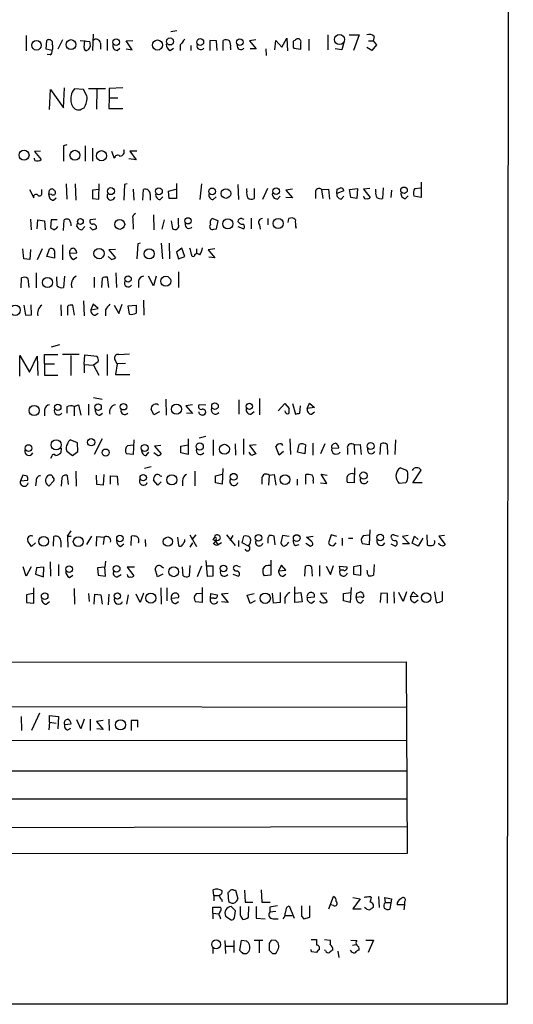
# Model space of a CAD drawing. Extents: x 14 to 53408, y 0 to 125269.
# Drawn here: x 977 to 1052, y 124450 to 124599 of the extents above; entities that cross this region are included whole.
import ezdxf

# ---------------------------------------------------------------- set-up
doc = ezdxf.new("R2010")
doc.units = 0
doc.header["$MEASUREMENT"] = 0
doc.layers.add('MAIN', color=5, linetype='CONTINUOUS')

msp = doc.modelspace()

# ---------------------------------------------------------------- linework, layer by layer
at = {"layer": 'MAIN'}
for p, q in [((1051.56, 125249.7853), (1050.6287, 124449.7699)), ((977.7307, 124596.5819), (977.7307, 124594.2113)), ((983.234, 124595.9046), (982.5567, 124594.4653)), ((987.8907, 124596.7513), (987.806, 124594.2959)), ((990.0073, 124595.9893), (990.0073, 124594.2959)), ((1000.5907, 124597.2593), (999.6593, 124597.0899)), ((1012.5287, 124595.9046), (1011.5973, 124595.7353)), ((1016.508, 124594.8039), (1017.27, 124596.1586)), ((1017.27, 124596.1586), (1017.3547, 124594.2113)), ((1020.572, 124595.9893), (1020.572, 124594.2959)), ((1023.4507, 124596.6666), (1023.4507, 124594.3806)), ((1026.668, 124596.6666), (1028.192, 124596.6666)), ((1028.192, 124596.6666), (1027.3453, 124594.2959)), ((1030.478, 124596.4126), (1030.3087, 124595.7353)), ((980.7787, 124594.4653), (980.8633, 124595.8199)), ((981.71, 124594.2959), (980.7787, 124594.4653)), ((981.71, 124595.6506), (981.71, 124595.2273)), ((985.9433, 124595.8199), (987.3827, 124595.6506)), ((986.536, 124594.7193), (986.6207, 124595.8199)), ((988.9913, 124595.3966), (988.9913, 124594.4653)), ((991.5313, 124594.2959), (991.9547, 124594.6346)), ((992.886, 124595.7353), (993.902, 124595.8199)), ((993.8173, 124594.3806), (992.886, 124595.7353)), ((992.886, 124594.5499), (993.8173, 124594.3806)), ((999.5747, 124594.2959), (1000.0827, 124594.6346)), ((1001.0987, 124595.1426), (1001.0987, 124594.2959)), ((1002.7073, 124595.0579), (1002.7073, 124594.2959)), ((1006.602, 124595.7353), (1005.586, 124595.8199)), ((1005.586, 124595.8199), (1005.586, 124594.2959)), ((1006.6867, 124594.2959), (1006.602, 124595.7353)), ((1007.618, 124594.2959), (1007.618, 124595.8199)), ((1008.7187, 124594.7193), (1008.7187, 124594.3806)), ((1011.5973, 124595.7353), (1012.6133, 124594.5499)), ((1012.6133, 124594.5499), (1011.682, 124594.5499)), ((1014.0527, 124594.5499), (1014.1373, 124593.5339)), ((1015.4073, 124594.3806), (1015.5767, 124595.8199)), ((1015.5767, 124595.8199), (1016.508, 124594.8039)), ((1018.2013, 124594.8039), (1018.286, 124594.6346)), ((1018.286, 124594.6346), (1019.3867, 124594.4653)), ((1025.5673, 124594.3806), (1024.5513, 124594.5499)), ((1025.906, 124595.4813), (1025.5673, 124594.3806)), ((1030.1393, 124594.2959), (1029.3773, 124594.7193)), ((1029.6313, 124595.7353), (1030.3087, 124595.7353)), ((1030.8167, 124595.1426), (1030.1393, 124594.2959)), ((1030.3087, 124595.7353), (1030.8167, 124595.1426)), ((981.3713, 124593.6186), (980.948, 124593.7033)), ((987.1287, 124594.3806), (986.9593, 124594.2959)), ((983.4033, 124585.5753), (983.5727, 124588.6233)), ((986.4513, 124588.3693), (985.0967, 124588.4539)), ((987.2133, 124588.5386), (989.7533, 124588.5386)), ((988.4833, 124588.4539), (988.3987, 124585.4059)), ((992.378, 124588.6233), (990.346, 124588.5386)), ((990.346, 124588.5386), (990.346, 124587.0993)), ((981.2867, 124585.3213), (981.456, 124588.3693)), ((981.456, 124588.3693), (983.4033, 124585.5753)), ((986.9593, 124587.4379), (986.4513, 124588.3693)), ((990.346, 124587.0993), (990.2613, 124585.4906)), ((990.346, 124587.0993), (991.616, 124587.0993)), ((986.282, 124585.4906), (986.536, 124585.5753)), ((990.2613, 124585.4906), (992.378, 124585.4906)), ((983.9113, 124579.9873), (983.4033, 124579.8179)), ((983.4033, 124579.8179), (983.4033, 124577.5319)), ((986.7053, 124579.8179), (986.7053, 124577.5319)), ((987.806, 124579.4793), (987.806, 124577.5319)), ((979.932, 124579.0559), (979.0007, 124578.9713)), ((979.0007, 124578.9713), (980.0167, 124577.7859)), ((990.6847, 124579.0559), (991.108, 124577.9553)), ((994.4947, 124579.0559), (993.4787, 124579.0559)), ((993.4787, 124579.0559), (994.41, 124577.7013)), ((979.0853, 124577.6166), (979.0007, 124577.9553)), ((994.41, 124577.7013), (993.3093, 124577.8706)), ((983.8267, 124574.0606), (983.9113, 124571.7746)), ((985.1813, 124574.0606), (985.266, 124571.6053)), ((988.7373, 124571.7746), (988.822, 124574.0606)), ((992.632, 124573.9759), (992.5473, 124571.6053)), ((993.0553, 124574.0606), (992.632, 124573.9759)), ((1000.506, 124574.1453), (1000.506, 124571.8593)), ((1004.316, 124574.0606), (1004.062, 124571.6899)), ((1009.8193, 124573.9759), (1009.904, 124571.6899)), ((1037.59, 124574.3146), (1037.59, 124572.0286)), ((978.2387, 124573.2139), (978.916, 124571.9439)), ((980.1013, 124572.7906), (980.1013, 124573.2139)), ((981.202, 124572.4519), (981.2867, 124573.1293)), ((981.5407, 124572.5366), (981.202, 124572.4519)), ((988.822, 124573.2139), (987.806, 124573.1293)), ((987.806, 124573.1293), (987.806, 124571.8593)), ((993.9867, 124573.2986), (994.0713, 124571.6053)), ((995.426, 124571.6053), (995.5107, 124573.2139)), ((996.5267, 124572.4519), (996.5267, 124571.6053)), ((998.0507, 124571.6899), (998.474, 124572.1133)), ((999.3207, 124572.9599), (1000.4213, 124573.2986)), ((999.4053, 124571.8593), (999.3207, 124572.9599)), ((1006.094, 124571.6899), (1006.5173, 124572.1133)), ((1011.174, 124572.9599), (1011.174, 124573.3833)), ((1012.2747, 124573.3833), (1012.2747, 124571.8593)), ((1014.3067, 124573.3833), (1013.5447, 124571.6899)), ((1015.8307, 124571.7746), (1016.254, 124572.1979)), ((1018.1167, 124573.2986), (1017.1007, 124573.1293)), ((1017.1007, 124573.1293), (1018.1167, 124571.9439)), ((1018.1167, 124571.9439), (1017.1007, 124572.0286)), ((1021.588, 124572.7906), (1021.588, 124571.8593)), ((1022.5193, 124573.2139), (1023.5353, 124573.2986)), ((1022.5193, 124573.2139), (1022.6887, 124571.8593)), ((1023.5353, 124573.2986), (1023.7047, 124571.7746)), ((1024.8053, 124572.6213), (1024.89, 124573.2986)), ((1025.906, 124573.0446), (1024.8053, 124572.6213)), ((1025.4827, 124571.7746), (1025.906, 124572.1979)), ((1026.7527, 124573.2139), (1027.938, 124573.3833)), ((1026.922, 124572.0286), (1026.7527, 124573.2139)), ((1027.8533, 124571.8593), (1026.922, 124572.0286)), ((1027.938, 124573.3833), (1027.8533, 124571.8593)), ((1029.8007, 124573.3833), (1028.8693, 124573.2986)), ((1028.8693, 124573.2986), (1029.8853, 124572.0286)), ((1030.732, 124572.8753), (1030.732, 124573.2986)), ((1031.8327, 124573.4679), (1031.748, 124571.8593)), ((1033.1027, 124573.1293), (1033.018, 124572.0286)), ((1035.2193, 124571.8593), (1035.6427, 124572.2826)), ((1037.59, 124572.0286), (1036.4893, 124572.1979)), ((1036.6587, 124573.3833), (1037.5053, 124573.4679)), ((981.8793, 124571.6053), (982.3027, 124571.9439)), ((987.806, 124571.8593), (988.7373, 124571.7746)), ((1000.506, 124571.8593), (999.4053, 124571.8593)), ((997.0347, 124569.4039), (997.1193, 124567.1179)), ((978.408, 124568.7266), (978.4927, 124567.1179)), ((979.424, 124567.2873), (979.5087, 124568.6419)), ((979.5087, 124568.6419), (980.5247, 124568.4726)), ((980.5247, 124568.4726), (980.6093, 124567.1179)), ((981.5407, 124568.6419), (981.456, 124567.4566)), ((982.472, 124568.6419), (981.5407, 124568.6419)), ((982.472, 124567.4566), (982.5567, 124567.6259)), ((983.4033, 124567.0333), (983.488, 124568.6419)), ((985.4353, 124567.6259), (985.52, 124568.1339)), ((986.6207, 124567.6259), (986.1973, 124567.1179)), ((987.806, 124567.1179), (987.3827, 124567.5413)), ((988.314, 124568.7266), (987.4673, 124568.6419)), ((993.902, 124568.8113), (993.9867, 124567.2026)), ((998.6433, 124568.6419), (998.3047, 124567.2026)), ((999.744, 124568.4726), (999.9133, 124567.2873)), ((1000.8447, 124567.9646), (1000.8447, 124568.8959)), ((1006.856, 124568.4726), (1005.9247, 124568.8113)), ((1006.602, 124567.2873), (1006.856, 124568.4726)), ((1009.8193, 124567.6259), (1010.7507, 124567.2873)), ((1010.412, 124568.8113), (1010.7507, 124568.7266)), ((1011.8513, 124568.8959), (1011.8513, 124567.2873)), ((1013.1213, 124567.8799), (1013.206, 124567.2026)), ((1014.3913, 124568.8113), (1014.3913, 124567.8799)), ((1017.4393, 124568.2186), (1017.524, 124568.8113)), ((1018.6247, 124567.3719), (1018.7093, 124567.6259)), ((1006.1787, 124567.2026), (1006.602, 124567.2873)), ((983.234, 124564.8319), (983.234, 124562.5459)), ((994.664, 124565.0013), (994.4947, 124562.7153)), ((995.0027, 124565.0859), (994.664, 124565.0013)), ((998.22, 124565.0859), (998.3893, 124562.7153)), ((999.4053, 124565.0859), (999.49, 124562.7153)), ((977.392, 124562.7153), (977.2227, 124564.2393)), ((978.408, 124564.1546), (978.3233, 124562.6306)), ((980.186, 124564.2393), (979.424, 124562.5459)), ((980.8633, 124563.0539), (981.2867, 124564.2393)), ((982.0487, 124563.4773), (982.0487, 124562.7999)), ((984.3347, 124563.5619), (985.4353, 124563.6466)), ((991.2773, 124564.1546), (990.2613, 124564.0699)), ((990.2613, 124564.0699), (991.2773, 124562.8846)), ((1001.3527, 124564.3239), (1000.506, 124563.7313)), ((1000.506, 124563.7313), (1000.8447, 124562.7153)), ((1001.776, 124563.0539), (1001.3527, 124564.3239)), ((1003.3, 124563.3926), (1003.554, 124563.5619)), ((1003.554, 124564.2393), (1003.554, 124563.5619)), ((1004.062, 124563.3079), (1003.554, 124563.5619)), ((1006.348, 124564.2393), (1005.332, 124564.0699)), ((1005.332, 124564.0699), (1006.348, 124562.8846)), ((978.3233, 124562.6306), (977.392, 124562.7153)), ((982.0487, 124562.7999), (980.8633, 124563.0539)), ((984.9273, 124562.6306), (985.4353, 124562.9693)), ((990.6847, 124562.6306), (990.1767, 124563.0539)), ((1000.8447, 124562.7153), (1001.776, 124563.0539)), ((1006.348, 124562.8846), (1005.4167, 124562.9693)), ((979.2547, 124560.5986), (979.2547, 124558.3126)), ((983.5727, 124560.0906), (983.4033, 124558.3973)), ((991.362, 124560.5986), (991.4467, 124558.3973)), ((997.0347, 124558.6513), (996.2727, 124560.0906)), ((997.458, 124560.0906), (997.0347, 124558.6513)), ((1000.8447, 124560.7679), (1000.8447, 124558.3973)), ((976.9687, 124558.3126), (977.0533, 124559.8366)), ((977.9847, 124559.7519), (978.154, 124558.3973)), ((982.472, 124558.6513), (982.3873, 124560.0059)), ((988.06, 124559.9213), (988.06, 124558.3973)), ((989.2453, 124559.7519), (989.1607, 124558.3973)), ((990.2613, 124558.3973), (990.092, 124559.9213)), ((994.7487, 124559.3286), (994.7487, 124558.3973)), ((977.392, 124555.6879), (977.646, 124554.1639)), ((978.5773, 124554.2486), (978.4927, 124555.7726)), ((982.98, 124555.7726), (983.0647, 124554.0793)), ((985.0967, 124554.1639), (984.8427, 124555.6879)), ((986.4513, 124556.3653), (986.536, 124554.0793)), ((987.8907, 124555.8573), (987.552, 124555.0106)), ((988.6527, 124555.1799), (987.8907, 124555.8573)), ((991.108, 124555.6879), (991.7853, 124554.4179)), ((991.7853, 124554.4179), (992.2933, 124555.8573)), ((993.2247, 124555.6033), (994.41, 124555.6879)), ((993.394, 124554.3333), (993.2247, 124555.6033)), ((995.5107, 124556.4499), (995.5953, 124554.1639)), ((977.646, 124554.1639), (978.5773, 124554.2486)), ((983.996, 124555.5186), (983.996, 124554.1639)), ((987.552, 124555.0106), (988.6527, 124555.1799)), ((988.2293, 124554.1639), (988.6527, 124554.5026)), ((989.7533, 124555.0106), (989.7533, 124554.0793)), ((982.8107, 124549.6766), (981.5407, 124549.3379)), ((980.5247, 124546.7979), (980.5247, 124548.2373)), ((980.5247, 124548.2373), (982.5567, 124548.2373)), ((985.774, 124548.2373), (983.234, 124548.2373)), ((986.536, 124546.7133), (986.6207, 124548.1526)), ((986.6207, 124548.1526), (988.4833, 124547.9833)), ((990.0073, 124548.2373), (990.0073, 124545.0199)), ((991.7853, 124548.2373), (993.394, 124548.3219)), ((976.7993, 124544.9353), (976.7993, 124548.0679)), ((976.7993, 124548.0679), (978.2387, 124545.5279)), ((978.2387, 124545.5279), (979.424, 124547.9833)), ((979.424, 124547.9833), (979.5087, 124545.0199)), ((980.5247, 124546.7979), (982.0487, 124546.7979)), ((980.5247, 124546.7979), (980.5247, 124545.1046)), ((984.504, 124548.0679), (984.504, 124545.0199)), ((986.536, 124546.7133), (986.536, 124545.4433)), ((986.536, 124546.7133), (987.9753, 124546.6286)), ((988.6527, 124547.1366), (987.9753, 124546.6286)), ((991.5313, 124546.7979), (991.1927, 124547.4753)), ((991.5313, 124546.7979), (991.2773, 124545.1893)), ((992.8013, 124546.8826), (991.5313, 124546.7979)), ((987.9753, 124546.6286), (988.7373, 124545.1046)), ((991.2773, 124545.1893), (993.4787, 124545.1893)), ((980.5247, 124545.1046), (982.5567, 124545.1046)), ((987.2133, 124540.7019), (987.2133, 124539.0086)), ((987.9753, 124541.7179), (989.2453, 124541.4639)), ((997.6273, 124540.7019), (997.7967, 124540.5326)), ((998.8973, 124541.4639), (998.982, 124539.0086)), ((1009.9887, 124541.3793), (1009.9887, 124539.1779)), ((1013.1213, 124541.5486), (1013.1213, 124539.0933)), ((1015.9153, 124539.6859), (1016.9313, 124540.7866)), ((1016.9313, 124540.7866), (1017.6087, 124540.0246)), ((1018.1167, 124540.7866), (1018.54, 124539.1779)), ((1020.318, 124540.0246), (1020.6567, 124540.8713)), ((1020.6567, 124540.8713), (1021.4187, 124540.1939)), ((980.5247, 124539.8553), (980.5247, 124538.9239)), ((983.9113, 124540.2786), (983.9113, 124539.3473)), ((985.012, 124540.3633), (985.6893, 124540.6173)), ((985.012, 124540.3633), (985.012, 124538.9239)), ((985.6893, 124540.6173), (986.028, 124539.0086)), ((988.9067, 124539.0086), (989.33, 124539.3473)), ((997.1193, 124539.0933), (996.696, 124539.9399)), ((997.966, 124539.5166), (997.1193, 124539.0933)), ((1002.9613, 124540.6173), (1001.9453, 124540.4479)), ((1001.9453, 124540.4479), (1002.9613, 124539.2626)), ((1002.9613, 124539.2626), (1002.03, 124539.3473)), ((1004.9933, 124540.5326), (1003.9773, 124540.6173)), ((1011.7667, 124539.1779), (1012.2747, 124539.6013)), ((1019.2173, 124539.3473), (1019.302, 124540.4479)), ((1021.4187, 124540.1939), (1020.318, 124540.0246)), ((1020.9953, 124539.1779), (1021.4187, 124539.5166)), ((985.52, 124534.8599), (984.4193, 124535.2833)), ((985.6047, 124533.5053), (985.52, 124534.8599)), ((989.2453, 124535.4526), (988.06, 124533.0819)), ((994.0713, 124535.2833), (993.9867, 124533.0819)), ((1002.284, 124535.4526), (1002.284, 124534.5213)), ((1004.9933, 124535.7913), (1003.9773, 124535.5373)), ((1006.094, 124535.2833), (1006.094, 124532.9126)), ((1010.666, 124535.4526), (1010.666, 124533.0819)), ((1017.6933, 124535.4526), (1017.778, 124533.0819)), ((1021.1647, 124534.7753), (1021.1647, 124532.9973)), ((1033.6953, 124535.2833), (1033.6107, 124533.0819)), ((983.0647, 124534.0133), (982.98, 124533.3359)), ((983.9113, 124533.5899), (984.758, 124532.9126)), ((984.758, 124532.9126), (985.6047, 124533.5053)), ((993.14, 124534.4366), (993.9867, 124534.5213)), ((995.934, 124532.9126), (996.3573, 124533.4206)), ((997.6273, 124532.9126), (997.1193, 124533.3359)), ((998.1353, 124534.4366), (997.204, 124534.3519)), ((997.204, 124534.3519), (998.22, 124533.1666)), ((1001.1833, 124534.3519), (1002.284, 124534.5213)), ((1001.1833, 124533.3359), (1001.1833, 124534.3519)), ((1002.284, 124533.0819), (1001.1833, 124533.3359)), ((1002.284, 124534.5213), (1002.284, 124533.0819)), ((1009.396, 124534.6906), (1009.4807, 124532.9973)), ((1012.6133, 124534.5213), (1011.5973, 124534.4366)), ((1011.5973, 124534.4366), (1012.5287, 124533.1666)), ((1016.0847, 124532.9973), (1015.5767, 124534.2673)), ((1016.762, 124533.5053), (1016.0847, 124532.9973)), ((1016.4233, 124534.6906), (1016.5927, 124534.4366)), ((1018.8787, 124533.4206), (1019.1327, 124534.6059)), ((1019.9793, 124533.1666), (1018.8787, 124533.4206)), ((1020.064, 124534.5213), (1019.9793, 124533.1666)), ((1023.0273, 124534.6906), (1022.35, 124533.1666)), ((1024.0433, 124534.0133), (1025.144, 124534.0979)), ((1026.414, 124534.0133), (1026.414, 124533.0819)), ((1027.43, 124534.5213), (1028.3613, 124534.6059)), ((1027.43, 124534.5213), (1027.5147, 124533.0819)), ((1028.3613, 124534.6059), (1028.5307, 124533.0819)), ((1031.4093, 124533.0819), (1031.494, 124534.6906)), ((1032.4253, 124534.6059), (1032.51, 124533.0819)), ((981.6253, 124532.8279), (981.456, 124532.4893)), ((993.9867, 124533.0819), (992.9707, 124533.1666)), ((985.266, 124530.5419), (985.3507, 124528.2559)), ((996.696, 124531.2193), (995.68, 124530.9653)), ((1003.3, 124530.5419), (1003.3, 124528.3406)), ((1007.5333, 124530.9653), (1007.4487, 124528.5946)), ((1027.5147, 124531.0499), (1027.43, 124528.7639)), ((1034.4573, 124531.0499), (1035.3887, 124530.7113)), ((1036.32, 124528.7639), (1037.59, 124530.7113)), ((977.2227, 124529.9493), (976.884, 124529.1026)), ((976.884, 124529.1026), (977.9847, 124529.1873)), ((977.9, 124529.7799), (977.2227, 124529.9493)), ((979.2547, 124529.0179), (979.17, 124528.3406)), ((981.456, 124529.9493), (981.202, 124529.9493)), ((981.202, 124528.2559), (981.964, 124529.1026)), ((983.1493, 124529.5259), (983.0647, 124528.2559)), ((984.1653, 124528.5099), (983.996, 124529.8646)), ((988.4833, 124528.5099), (988.3987, 124529.9493)), ((989.4993, 124530.0339), (989.4147, 124528.4253)), ((990.5153, 124528.5946), (990.5153, 124529.8646)), ((990.5153, 124529.8646), (991.5313, 124529.7799)), ((991.5313, 124529.7799), (991.616, 124528.4253)), ((997.712, 124528.4253), (997.0347, 124529.1873)), ((998.22, 124528.9333), (997.712, 124528.4253)), ((998.0507, 124529.8646), (998.3047, 124529.7799)), ((1001.4373, 124529.1026), (1001.4373, 124528.3406)), ((1006.4327, 124529.8646), (1007.4487, 124530.1186)), ((1006.4327, 124528.7639), (1006.4327, 124529.8646)), ((1007.4487, 124528.5946), (1006.4327, 124528.7639)), ((1013.46, 124529.5259), (1013.46, 124528.5946)), ((1014.5607, 124529.9493), (1014.476, 124528.4253)), ((1014.5607, 124529.9493), (1015.3227, 124530.0339)), ((1015.3227, 124530.0339), (1015.5767, 124528.4253)), ((1018.794, 124529.3566), (1018.794, 124528.4253)), ((1020.1487, 124528.5946), (1020.1487, 124530.0339)), ((1021.2493, 124529.1026), (1021.2493, 124528.6793)), ((1022.35, 124528.7639), (1023.2813, 124528.6793)), ((1023.2813, 124528.6793), (1022.4347, 124530.1186)), ((1022.4347, 124530.1186), (1023.366, 124529.9493)), ((1027.43, 124528.7639), (1026.414, 124528.8486)), ((1035.2193, 124528.7639), (1034.288, 124528.6793)), ((1037.7593, 124528.7639), (1036.32, 124528.7639)), ((981.0327, 124528.4253), (981.202, 124528.2559)), ((989.4147, 124528.4253), (988.4833, 124528.5099)), ((983.996, 124520.7206), (984.5887, 124521.4826)), ((1029.8007, 124521.6519), (1029.716, 124519.3659)), ((978.5773, 124519.1119), (977.9847, 124519.9586)), ((981.8793, 124519.1966), (981.964, 124520.6359)), ((982.98, 124519.8739), (982.98, 124519.0273)), ((983.996, 124520.7206), (984.5887, 124520.7206)), ((983.996, 124520.7206), (984.0807, 124519.0273)), ((987.6367, 124520.7206), (986.8747, 124519.4506)), ((988.3987, 124519.1966), (988.4833, 124520.6359)), ((988.4833, 124520.6359), (989.584, 124520.5513)), ((989.584, 124520.5513), (989.4147, 124519.4506)), ((993.648, 124519.2813), (993.7327, 124520.7206)), ((995.7647, 124520.2126), (995.8493, 124519.1119)), ((1000.6753, 124520.5513), (1000.8447, 124519.2813)), ((1001.776, 124519.8739), (1001.776, 124520.2126)), ((1002.538, 124520.8899), (1003.554, 124519.1119)), ((1003.4693, 124520.8899), (1002.8767, 124520.2126)), ((1006.094, 124520.1279), (1006.2633, 124520.4666)), ((1006.348, 124520.8053), (1006.2633, 124520.4666)), ((1006.5173, 124520.2126), (1006.4327, 124520.0433)), ((1006.856, 124519.3659), (1006.4327, 124520.0433)), ((1008.126, 124520.8899), (1009.396, 124519.2813)), ((1009.0573, 124520.8053), (1008.634, 124520.0433)), ((1009.904, 124520.0433), (1009.904, 124519.1119)), ((1010.4967, 124519.7046), (1010.7507, 124520.7206)), ((1014.3913, 124519.9586), (1014.3913, 124519.6199)), ((1015.492, 124519.3659), (1015.3227, 124520.7206)), ((1016.5927, 124520.8053), (1016.3387, 124519.7046)), ((1017.6087, 124520.6359), (1016.5927, 124520.8053)), ((1020.2333, 124520.5513), (1021.2493, 124520.7206)), ((1020.9953, 124519.8739), (1020.2333, 124520.5513)), ((1023.9587, 124520.8899), (1023.5353, 124519.7046)), ((1024.8053, 124520.6359), (1023.9587, 124520.8899)), ((1025.652, 124520.3819), (1025.652, 124519.2813)), ((1026.5833, 124520.3819), (1027.2607, 124520.3819)), ((1028.8693, 124520.8053), (1029.716, 124520.8899)), ((1033.4413, 124520.8899), (1034.1187, 124520.7206)), ((1035.6427, 124520.8053), (1034.796, 124520.6359)), ((1034.796, 124520.6359), (1035.812, 124519.5353)), ((1036.2353, 124519.6199), (1036.574, 124520.7206)), ((1036.574, 124520.7206), (1037.1667, 124520.2126)), ((1037.844, 124520.3819), (1037.1667, 124519.1966)), ((1038.4367, 124520.8899), (1038.5213, 124519.3659)), ((1041.146, 124520.8053), (1040.2993, 124520.7206)), ((1040.2993, 124520.7206), (1041.2307, 124519.4506)), ((979.17, 124519.7046), (978.5773, 124519.1119)), ((992.0393, 124519.1119), (992.5473, 124519.5353)), ((1002.9613, 124519.7046), (1002.538, 124519.0273)), ((1007.364, 124519.7046), (1006.856, 124519.3659)), ((1011.428, 124519.1966), (1010.4967, 124519.7046)), ((1018.54, 124519.2813), (1019.1327, 124519.4506)), ((1020.1487, 124519.6199), (1020.826, 124519.1966)), ((1024.382, 124519.2813), (1024.7207, 124519.7046)), ((1029.716, 124519.3659), (1028.7, 124519.5353)), ((1033.018, 124519.5353), (1033.6953, 124519.1966)), ((1035.812, 124519.5353), (1034.796, 124519.5353)), ((1037.1667, 124519.1966), (1036.2353, 124519.6199)), ((981.3713, 124516.8259), (981.456, 124514.6246)), ((989.7533, 124516.9106), (989.6687, 124515.9793)), ((1004.9933, 124516.9953), (1005.1627, 124514.6246)), ((1014.8147, 124517.0799), (1014.8147, 124514.7939)), ((977.7307, 124514.6246), (977.3073, 124516.0639)), ((978.4927, 124516.0639), (977.7307, 124514.6246)), ((979.3393, 124515.8946), (979.17, 124514.9633)), ((980.44, 124515.9793), (979.3393, 124515.8946)), ((980.3553, 124514.5399), (980.44, 124515.9793)), ((982.6413, 124516.4026), (982.6413, 124514.7093)), ((989.6687, 124515.9793), (988.568, 124515.8946)), ((988.568, 124515.8946), (988.6527, 124514.7939)), ((989.7533, 124514.6246), (989.6687, 124515.9793)), ((994.156, 124515.9793), (993.0553, 124515.9793)), ((993.0553, 124515.9793), (994.0713, 124514.7093)), ((997.6273, 124514.5399), (997.2887, 124515.7253)), ((998.22, 124516.1486), (998.5587, 124515.8946)), ((1001.522, 124514.7093), (1001.4373, 124516.0639)), ((1002.538, 124516.2333), (1002.4533, 124514.6246)), ((1004.316, 124516.1486), (1003.6387, 124514.5399)), ((1006.094, 124516.1486), (1005.1627, 124516.1486)), ((1006.094, 124514.7093), (1006.094, 124516.1486)), ((1009.4807, 124515.3866), (1009.142, 124515.7253)), ((1009.8193, 124516.1486), (1010.158, 124516.0639)), ((1016.4233, 124516.3179), (1016, 124515.4713)), ((1016, 124515.4713), (1017.1007, 124515.5559)), ((1017.1007, 124515.5559), (1016.4233, 124516.3179)), ((1019.9793, 124514.6246), (1020.064, 124516.1486)), ((1020.9953, 124516.0639), (1021.08, 124514.6246)), ((1022.1807, 124516.2333), (1022.1807, 124514.6246)), ((1023.1967, 124516.1486), (1023.874, 124514.8786)), ((1023.874, 124514.8786), (1024.2973, 124516.2333)), ((1025.3133, 124515.5559), (1025.2287, 124516.1486)), ((1025.2287, 124516.1486), (1026.3293, 124516.0639)), ((1025.8213, 124515.5559), (1025.3133, 124515.5559)), ((1028.446, 124516.2333), (1027.3453, 124516.0639)), ((1027.3453, 124516.0639), (1027.3453, 124514.9633)), ((1028.446, 124514.7939), (1028.446, 124516.2333)), ((1030.478, 124516.4026), (1030.3933, 124514.7939)), ((979.17, 124514.9633), (980.3553, 124514.5399)), ((984.3347, 124514.4553), (984.8427, 124514.7939)), ((988.6527, 124514.7939), (989.7533, 124514.6246)), ((991.5313, 124514.5399), (992.124, 124514.8786)), ((998.474, 124514.9633), (997.6273, 124514.5399)), ((1005.1627, 124514.6246), (1006.094, 124514.7093)), ((1009.0573, 124514.9633), (1009.904, 124514.6246)), ((1014.8147, 124514.7939), (1013.7987, 124514.7093)), ((1016.6773, 124514.6246), (1017.1007, 124514.9633)), ((1027.3453, 124514.9633), (1028.446, 124514.7939)), ((978.916, 124510.5606), (978.916, 124512.8466)), ((985.012, 124512.7619), (985.0967, 124510.3913)), ((998.1353, 124512.8466), (998.22, 124510.3913)), ((999.0667, 124512.8466), (999.0667, 124510.8993)), ((1004.4007, 124512.9313), (1004.4007, 124510.6453)), ((1018.4553, 124510.6453), (1018.4553, 124513.0159)), ((1027.0067, 124512.9313), (1026.8373, 124510.6453)), ((978.8313, 124511.9999), (977.8153, 124511.8306)), ((977.8153, 124511.8306), (977.8153, 124510.6453)), ((987.2133, 124511.9999), (987.298, 124510.8146)), ((988.06, 124510.3913), (988.1447, 124511.9153)), ((988.1447, 124511.9153), (989.076, 124511.8306)), ((989.076, 124511.8306), (989.2453, 124510.3913)), ((990.2613, 124511.9153), (990.1767, 124510.3066)), ((993.2247, 124511.8306), (992.9707, 124510.3913)), ((995.0027, 124510.6453), (994.41, 124511.9153)), ((995.5107, 124512.0846), (995.0027, 124510.6453)), ((999.744, 124511.3226), (1000.8447, 124511.4073)), ((1003.554, 124511.9999), (1004.4007, 124512.0846)), ((1005.6707, 124511.3226), (1005.7553, 124511.9999)), ((1006.1787, 124511.3226), (1005.6707, 124511.3226)), ((1005.7553, 124511.9999), (1006.6867, 124511.8306)), ((1008.38, 124511.9999), (1007.364, 124511.9153)), ((1007.364, 124511.9153), (1008.38, 124510.6453)), ((1011.2587, 124511.7459), (1012.2747, 124511.9999)), ((1011.682, 124510.4759), (1011.2587, 124511.7459)), ((1012.444, 124510.8993), (1011.682, 124510.4759)), ((1015.238, 124510.5606), (1015.0687, 124512.0846)), ((1016.254, 124512.1693), (1016.254, 124510.6453)), ((1016.9313, 124511.4073), (1016.9313, 124510.4759)), ((1018.54, 124512.0846), (1019.3867, 124512.1693)), ((1019.3867, 124512.1693), (1019.556, 124510.7299)), ((1020.318, 124511.4073), (1021.4187, 124511.4919)), ((1020.9953, 124510.5606), (1021.4187, 124510.8993)), ((1022.4347, 124510.6453), (1022.2653, 124510.8993)), ((1023.2813, 124512.0846), (1022.35, 124511.9999)), ((1022.35, 124511.9999), (1023.366, 124510.8146)), ((1025.8213, 124511.9999), (1026.922, 124512.1693)), ((1025.8213, 124510.8993), (1025.8213, 124511.9999)), ((1026.8373, 124510.6453), (1025.8213, 124510.8993)), ((1027.7687, 124511.4073), (1027.8533, 124512.0846)), ((1028.5307, 124511.4919), (1027.7687, 124511.4073)), ((1028.446, 124510.5606), (1028.8693, 124510.9839)), ((1031.494, 124512.0846), (1031.4093, 124510.6453)), ((1032.51, 124511.9999), (1031.494, 124512.0846)), ((1032.51, 124510.5606), (1032.51, 124511.9999)), ((1033.4413, 124512.2539), (1033.526, 124510.5606)), ((1034.8807, 124510.8146), (1034.2033, 124512.1693)), ((1035.3887, 124512.2539), (1034.8807, 124510.8146)), ((1035.9813, 124511.4919), (1036.4047, 124512.2539)), ((1037.1667, 124511.5766), (1035.9813, 124511.4919)), ((1036.4047, 124512.2539), (1037.1667, 124511.5766)), ((1036.6587, 124510.6453), (1037.1667, 124511.0686)), ((1039.622, 124512.2539), (1039.876, 124510.6453)), ((1040.8073, 124510.8993), (1040.8073, 124512.3386)), ((977.8153, 124510.6453), (978.916, 124510.5606)), ((980.7787, 124510.3913), (981.2867, 124510.8146)), ((1000.4213, 124510.4759), (1000.8447, 124510.8146)), ((1004.4007, 124510.6453), (1003.3847, 124510.7299)), ((1008.38, 124510.6453), (1007.364, 124510.7299)), ((1016.254, 124510.6453), (1015.238, 124510.5606)), ((1019.556, 124510.7299), (1018.4553, 124510.6453)), ((900.8533, 124501.5013), (1035.304, 124501.6706)), ((1035.304, 124501.6706), (1035.4733, 124472.6299)), ((900.7687, 124494.9819), (1035.3887, 124494.8126)), ((976.9687, 124493.3733), (977.0533, 124491.2566)), ((979.7627, 124493.8813), (978.5773, 124491.2566)), ((981.2867, 124492.5266), (981.2867, 124493.5426)), ((981.2867, 124493.5426), (982.6413, 124493.3733)), ((982.6413, 124493.3733), (982.5567, 124491.5106)), ((986.536, 124492.9499), (986.028, 124491.5106)), ((987.4673, 124492.9499), (987.4673, 124491.2566)), ((990.2613, 124492.9499), (990.346, 124491.2566)), ((981.2867, 124492.5266), (981.202, 124491.3413)), ((981.2867, 124492.5266), (982.3027, 124492.3573)), ((983.5727, 124492.1879), (984.5887, 124492.2726)), ((984.0807, 124491.3413), (984.504, 124491.5953)), ((986.028, 124491.5106), (985.4353, 124492.8653)), ((989.4147, 124492.7806), (988.3987, 124492.6113)), ((988.3987, 124492.6113), (989.4147, 124491.4259)), ((989.4147, 124491.4259), (988.4833, 124491.5106)), ((994.664, 124492.7806), (993.648, 124492.7806)), ((993.648, 124492.7806), (993.648, 124491.2566)), ((994.664, 124491.7646), (994.664, 124492.7806)), ((900.7687, 124489.9019), (1035.3887, 124489.7326)), ((900.7687, 124485.1606), (1035.3887, 124485.1606)), ((900.7687, 124480.9273), (1035.3887, 124480.9273)), ((900.684, 124476.4399), (1035.4733, 124476.6939)), ((1035.4733, 124472.6299), (900.684, 124472.5453)), ((1006.1787, 124466.2799), (1006.094, 124467.1266)), ((1006.1787, 124466.2799), (1006.1787, 124465.4333)), ((1006.1787, 124466.2799), (1007.0253, 124466.2799)), ((1008.4647, 124465.3486), (1008.38, 124466.7033)), ((1009.2267, 124467.0419), (1009.4807, 124467.0419)), ((1009.4807, 124467.0419), (1009.8193, 124465.7719)), ((1010.8353, 124467.0419), (1010.92, 124465.2639)), ((1013.3753, 124467.1266), (1013.46, 124465.2639)), ((1023.62, 124464.2479), (1024.2973, 124466.1106)), ((1029.8853, 124466.1106), (1030.0547, 124465.9413)), ((1031.1553, 124466.1106), (1031.24, 124464.4173)), ((1007.364, 124465.6873), (1007.4487, 124465.3486)), ((1010.92, 124465.2639), (1012.1053, 124465.2639)), ((1013.46, 124465.2639), (1014.73, 124465.2639)), ((1017.27, 124464.5019), (1017.6087, 124464.6713)), ((1017.6087, 124464.6713), (1018.3707, 124462.8086)), ((1020.7413, 124462.9779), (1020.7413, 124464.6713)), ((1024.2973, 124464.7559), (1023.874, 124464.8406)), ((1027.2607, 124465.9413), (1028.3613, 124465.7719)), ((1028.3613, 124465.7719), (1027.2607, 124464.2479)), ((1032.1713, 124465.1793), (1032.0867, 124465.9413)), ((1032.0867, 124465.9413), (1033.1027, 124465.7719)), ((1032.1713, 124465.1793), (1032.9333, 124465.1793)), ((1033.1027, 124465.7719), (1032.8487, 124464.1633)), ((1035.05, 124464.8406), (1033.9493, 124464.8406)), ((1035.05, 124464.8406), (1034.9653, 124464.0786)), ((1035.05, 124465.2639), (1035.05, 124464.8406)), ((1006.0093, 124463.5706), (1006.0093, 124464.5019)), ((1006.0093, 124464.5019), (1007.1947, 124464.5019)), ((1006.0093, 124463.5706), (1006.0093, 124462.7239)), ((1006.0093, 124463.5706), (1006.9407, 124463.4859)), ((1007.9567, 124463.1473), (1008.8033, 124462.5546)), ((1009.4807, 124463.9093), (1008.8033, 124464.5866)), ((1009.3113, 124462.8933), (1009.4807, 124463.9093)), ((1011.428, 124462.9779), (1011.5127, 124464.5866)), ((1012.6133, 124464.5866), (1012.6133, 124462.8086)), ((1014.6453, 124464.5019), (1014.6453, 124463.7399)), ((1015.5767, 124463.8246), (1014.6453, 124463.7399)), ((1016.9313, 124463.2319), (1018.032, 124463.2319)), ((1019.4713, 124463.1473), (1019.81, 124462.7239)), ((1027.2607, 124464.2479), (1028.5307, 124464.2479)), ((1007.11, 124463.0626), (1007.1947, 124462.7239)), ((1012.6133, 124462.8086), (1013.968, 124462.7239)), ((1015.1533, 124462.7239), (1015.9153, 124462.7239)), ((1019.81, 124462.7239), (1020.7413, 124462.9779)), ((1007.872, 124459.4219), (1007.9567, 124457.4746)), ((1009.2267, 124459.4219), (1009.2267, 124457.6439)), ((1010.3273, 124459.4219), (1010.0733, 124457.9826)), ((1011.174, 124459.3373), (1010.3273, 124459.4219)), ((1012.2747, 124459.5066), (1013.6293, 124459.5066)), ((1013.0367, 124459.5066), (1013.0367, 124457.5593)), ((1014.5607, 124458.9986), (1014.5607, 124457.9826)), ((1015.5767, 124459.4219), (1014.8993, 124459.5066)), ((1020.9107, 124459.5913), (1021.7573, 124459.5913)), ((1022.9427, 124459.5913), (1023.7893, 124459.5066)), ((1026.922, 124459.5066), (1027.8533, 124459.4219)), ((1027.176, 124458.7446), (1027.684, 124458.8293)), ((1029.208, 124459.5066), (1030.3933, 124459.5066)), ((1030.3933, 124459.5066), (1029.5467, 124457.6439)), ((1006.0093, 124458.4059), (1006.0093, 124457.4746)), ((1007.9567, 124458.5753), (1009.2267, 124458.5753)), ((1010.5813, 124457.4746), (1011.174, 124457.4746)), ((1015.0687, 124457.4746), (1015.492, 124457.4746)), ((1020.9953, 124457.7286), (1020.9107, 124458.0673)), ((1021.7573, 124457.6439), (1020.9953, 124457.7286)), ((1023.112, 124457.8979), (1022.9427, 124457.9826)), ((1024.9747, 124457.8133), (1025.144, 124456.8819)), ((1050.6287, 124449.7699), (355.0073, 124449.7699))]:
    msp.add_line(p, q, dxfattribs=at)
for centre, radius in [((984.5492, 124595.1807), 0.7456), ((991.4028, 124595.555), 0.496), ((999.5464, 124595.6507), 0.529), ((1004.1181, 124595.5692), 0.5223), ((1010.1318, 124595.5583), 0.4916), ((1025.2296, 124595.9388), 0.7572), ((979.3143, 124595.0792), 0.7285), ((997.6517, 124595.1155), 0.7646), ((977.4268, 124578.4308), 0.7598), ((985.131, 124578.4144), 0.7443), ((989.1724, 124578.3425), 0.7662), ((1034.9998, 124573.1011), 0.4964), ((990.5907, 124572.9755), 0.527), ((997.8532, 124572.9583), 0.5198), ((1005.9392, 124572.9295), 0.5126), ((1008.0125, 124572.6142), 0.7343), ((1015.6189, 124572.964), 0.4997), ((985.9714, 124568.3716), 0.4406), ((991.9216, 124567.9409), 0.7582), ((1002.2652, 124568.4815), 0.4715), ((1008.3141, 124568.0136), 0.767), ((1015.9363, 124568.0756), 0.7679), ((988.7896, 124563.5077), 0.7786), ((996.4019, 124563.4832), 0.7616), ((993.1817, 124559.664), 0.4923), ((980.9736, 124559.1266), 0.7663), ((998.8972, 124559.3189), 0.7586), ((976.0853, 124554.9235), 0.778), ((982.5474, 124540.211), 0.4799), ((988.6402, 124540.2326), 0.497), ((992.5027, 124540.3095), 0.4921), ((1000.5128, 124539.9444), 0.7653), ((1006.3597, 124540.4083), 0.5013), ((1011.5718, 124540.3735), 0.4775), ((978.9697, 124539.7395), 0.7721), ((982.2943, 124534.5485), 0.7651), ((987.591, 124534.9281), 0.5515), ((1004.0441, 124534.2855), 0.544), ((1029.9415, 124534.3552), 0.5223), ((978.098, 124534.0498), 0.5041), ((989.7976, 124533.3685), 0.5328), ((995.7152, 124534.0627), 0.5322), ((1007.7957, 124533.8678), 0.7536), ((1028.8744, 124529.8736), 0.5493), ((995.4886, 124529.5689), 0.4788), ((999.811, 124529.2253), 0.7668), ((1009.1907, 124529.7058), 0.507), ((1016.9713, 124529.2733), 0.7436), ((980.3999, 124519.9104), 0.7492), ((985.6349, 124519.8767), 0.7451), ((991.9568, 124520.351), 0.4904), ((999.224, 124519.8711), 0.7041), ((1012.9383, 124520.4576), 0.5038), ((1018.738, 124520.4185), 0.5041), ((1031.3968, 124520.5081), 0.4986), ((984.2623, 124515.6914), 0.4977), ((991.4482, 124515.7443), 0.5101), ((1000.1103, 124515.302), 0.7461), ((1007.6588, 124515.799), 0.496), ((980.5571, 124511.6059), 0.4974), ((991.5736, 124511.6354), 0.4751), ((996.6493, 124511.3236), 0.7634), ((1013.9667, 124511.2866), 0.7862), ((1038.3481, 124511.3833), 0.7233), ((992.0511, 124492.1059), 0.7681), ((1006.5361, 124458.8567), 0.6776)]:
    msp.add_circle(centre, radius, dxfattribs=at)
for centre, radius, start, end in [((981.2059, 124595.3312), 0.5968, 32.358529, 125.03213), ((988.3315, 124595.3237), 0.6637, 6.304925, 131.616334), ((1213.1091, 124426.2435), 271.0633, 141.228066, 141.457252), ((1008.014, 124595.0107), 0.9009, 53.544775, 116.075842), ((1103.1225, 124468.8316), 152.6259, 123.578058, 123.807262), ((1018.9583, 124595.6157), 0.449, 342.582029, 123.682989), ((1029.7159, 124595.6221), 1.098, 46.047932, 107.961359), ((980.4814, 124594.7616), 1.3139, 339.240821, 20.759179), ((986.8606, 124594.6205), 0.3393, 163.071082, 286.912762), ((1114.2979, 124509.9847), 152.6259, 146.200557, 146.42974), ((985.9009, 124595.1004), 1.5806, 352.299482, 20.370222), ((991.5455, 124594.9592), 0.6634, 156.162913, 268.773593), ((999.9335, 124595.1785), 0.9528, 177.064019, 247.876971), ((1004.2051, 124595.0055), 0.5828, 166.392984, 320.478885), ((1007.3635, 124595.0155), 1.3872, 347.671, 31.258436), ((1010.3011, 124595.0055), 0.5828, 166.392984, 320.478885), ((1229.9011, 124595.2272), 211.7002, 179.885408, 180.114564), ((765.3867, 124594.9733), 254.0005, 359.885409, 0.114591), ((981.0327, 124594.2113), 0.6826, 299.738635, 7.11981), ((986.0552, 124587.3397), 1.4697, 130.704043, 176.16907), ((986.4316, 124586.8486), 1.9348, 162.2674, 214.792358), ((984.1096, 124587.1061), 2.8689, 327.752439, 6.641234), ((985.6814, 124586.2922), 1.0016, 213.141131, 306.842441), ((991.6259, 124577.888), 0.5223, 50.990738, 172.596025), ((991.9741, 124578.9357), 0.6421, 268.26862, 26.804447), ((979.424, 124578.4001), 0.8535, 246.621606, 313.979428), ((979.2388, 124572.1185), 0.367, 42.670571, 208.40861), ((979.7786, 124572.6159), 0.3669, 222.64761, 28.429772), ((981.9286, 124572.3389), 0.7353, 171.160239, 266.155342), ((981.6419, 124572.8551), 0.4487, 24.977557, 142.333315), ((981.837, 124572.7483), 0.3642, 215.544994, 54.455006), ((990.6031, 124572.2229), 0.5997, 148.459471, 349.469554), ((995.807, 124572.5506), 0.7265, 352.191142, 114.070596), ((998.1002, 124572.4238), 0.7356, 171.179222, 266.141365), ((1006.1434, 124572.4237), 0.7354, 171.169134, 266.148614), ((1012.5284, 124572.6635), 1.3865, 167.655866, 211.266381), ((1015.8036, 124572.5298), 0.7557, 166.524615, 272.055151), ((1022.1284, 124572.8379), 0.5424, 43.886948, 185.002223), ((1025.5322, 124572.5085), 0.7356, 171.179222, 266.141365), ((982.8215, 124700.3757), 133.8594, 288.316974, 288.54617), ((1025.3463, 124572.8893), 0.5809, 15.507742, 84.893975), ((1029.208, 124572.1556), 0.3413, 172.88123, 299.742799), ((1029.5467, 124572.1978), 0.3785, 243.414641, 333.448488), ((1031.6631, 124572.6212), 0.9651, 164.735509, 217.879149), ((1031.4939, 124572.7906), 0.9653, 232.12814, 285.261365), ((1035.2686, 124572.5929), 0.7353, 171.160239, 266.155342), ((1037.6112, 124572.6424), 1.2067, 142.122518, 201.613613), ((1011.8787, 124572.6687), 0.9011, 233.547217, 296.070252), ((994.5128, 124568.9706), 0.6312, 107.280921, 194.617437), ((983.9113, 124567.6262), 1.1004, 67.370923, 112.624271), ((982.1327, 124567.541), 2.4619, 3.95031, 26.56297), ((986.2398, 124568.0072), 0.8903, 205.359033, 267.263894), ((987.8061, 124568.388), 0.4234, 143.151755, 269.986468), ((987.933, 124567.4989), 0.4827, 344.745922, 105.254078), ((1000.2866, 124567.753), 0.5968, 231.284721, 20.763898), ((1002.4271, 124567.9122), 0.5828, 166.392984, 320.478885), ((1005.9811, 124567.5836), 0.4291, 136.331342, 297.412843), ((1006.4184, 124568.1763), 0.8043, 127.864363, 201.624151), ((1010.2744, 124568.3774), 0.4552, 72.404942, 178.678315), ((1010.5178, 124568.7477), 0.7857, 207.253168, 274.635856), ((1010.4401, 124567.5695), 0.4197, 317.742842, 70.334234), ((1013.5193, 124568.2609), 0.551, 87.357774, 223.749841), ((1017.9278, 124568.1016), 0.8165, 41.430165, 119.638699), ((1023.0252, 124568.3032), 4.498, 175.681504, 191.949474), ((1066.3926, 124694.2987), 152.6537, 236.192759, 236.421922), ((897.5507, 124694.2757), 152.6261, 303.578069, 303.807272), ((987.7464, 124568.0754), 0.9594, 273.561805, 312.837328), ((981.5407, 124563.7313), 0.568, 333.434949, 116.565051), ((984.9258, 124563.7136), 0.6103, 89.859178, 194.393754), ((985.2863, 124563.5132), 0.9528, 177.070332, 247.86583), ((984.6252, 124563.5681), 0.8139, 5.534773, 68.212969), ((1000.5351, 124563.2774), 2.2598, 2.922039, 27.586725), ((1003.046, 124563.3185), 0.2646, 163.736331, 16.263669), ((1001.3381, 124564.9872), 3.1999, 328.345929, 349.582729), ((990.6253, 124563.5876), 0.9588, 273.551733, 312.844497), ((986.0229, 124558.8164), 1.4406, 117.81374, 200.470392), ((995.6377, 124559.2016), 0.898, 98.130102, 171.869898), ((977.4493, 124559.0275), 0.9008, 53.5321, 116.078638), ((983.1069, 124559.1448), 0.8041, 217.857486, 291.629402), ((989.8381, 124558.9895), 0.9658, 74.757889, 127.866658), ((993.2347, 124559.0494), 0.5885, 151.675504, 327.808844), ((981.0327, 124554.4313), 1.5641, 126.54608, 193.005599), ((984.5886, 124554.7568), 0.9651, 74.735509, 127.879149), ((1201.7516, 124386.0963), 271.0633, 141.223946, 141.453146), ((1290.7598, 124555.0952), 296.3504, 179.885409, 180.114572), ((988.2787, 124554.8977), 0.7354, 171.169134, 266.148614), ((993.6904, 124555.6877), 1.3865, 257.655866, 301.266381), ((991.6795, 124547.7082), 0.5396, 78.69215, 205.567878), ((987.7209, 124547.3905), 0.9657, 344.75789, 37.866658), ((997.4512, 124539.967), 0.7557, 76.524615, 182.055151), ((981.4137, 124539.7283), 0.898, 98.130102, 171.869898), ((982.622, 124539.6863), 0.6269, 156.137735, 327.263126), ((984.5383, 124539.3251), 1.1412, 65.474186, 123.328014), ((988.9562, 124539.7425), 0.7356, 171.179222, 266.141365), ((991.5192, 124539.5063), 1.137, 102.2834, 196.788541), ((992.6904, 124539.7182), 0.5828, 166.392984, 320.478885), ((1004.2437, 124540.3128), 0.4046, 131.181929, 292.83228), ((1004.4429, 124539.6096), 0.5581, 189.59399, 292.304744), ((1004.4431, 124539.3896), 0.5519, 32.471989, 94.405871), ((1004.5842, 124539.4742), 0.3874, 280.48609, 33.119959), ((1006.4327, 124539.8395), 0.6512, 155.524735, 321.25776), ((1011.8162, 124539.9118), 0.7356, 171.179222, 266.141365), ((1017.3969, 124539.7113), 0.4664, 183.122577, 285.815451), ((1016.0405, 124539.8132), 1.5824, 339.637627, 7.677432), ((976.5345, 124708.5641), 174.5169, 283.927616, 284.156831), ((1021.0447, 124539.9117), 0.7354, 171.169134, 266.148614), ((985.0972, 124534.3516), 1.1522, 126.039438, 162.889228), ((1024.6347, 124534.1648), 0.6105, 89.877994, 194.368574), ((1024.3336, 124534.0193), 0.8142, 5.539741, 68.198591), ((1031.8899, 124533.8817), 0.9006, 53.524537, 116.078517), ((978.154, 124533.5476), 0.6294, 160.344339, 340.344339), ((981.8124, 124534.5402), 1.6774, 283.993164, 314.113543), ((984.804, 124534.0748), 1.0159, 142.687934, 208.510084), ((993.7219, 124533.7127), 0.9287, 128.793724, 216.016034), ((995.9834, 124533.6464), 0.7354, 171.169134, 266.148614), ((1004.1274, 124533.675), 0.627, 156.141432, 327.255439), ((1012.0722, 124533.5756), 0.5806, 195.484491, 264.910999), ((1016.2328, 124534.0133), 0.7036, 74.290627, 158.83678), ((1019.5287, 124533.7967), 0.9009, 53.544775, 116.075842), ((1024.7375, 124533.8437), 0.7146, 166.271001, 323.691415), ((1026.999, 124534.1133), 0.5935, 43.42971, 189.700392), ((1030.0333, 124533.7713), 0.5926, 164.605802, 333.322503), ((981.9347, 124532.779), 0.3132, 25.247857, 171.018815), ((997.568, 124533.8695), 0.9587, 273.546139, 312.848561), ((1054.5972, 124406.0896), 133.8593, 108.316987, 108.546184), ((1035.2569, 124529.8015), 1.4826, 122.639555, 229.192893), ((1034.6267, 124530.1187), 0.9653, 344.738635, 37.87186), ((1036.9351, 124530.3102), 0.768, 31.485799, 155.670886), ((977.4622, 124528.8828), 0.6186, 159.185936, 348.91893), ((977.0529, 124529.3565), 0.947, 349.708141, 26.556934), ((979.9814, 124529.1308), 0.7355, 93.851386, 188.830866), ((981.5812, 124529.1358), 0.8975, 114.991826, 232.332163), ((981.4983, 124529.6529), 0.2994, 351.878017, 98.121983), ((981.6252, 124529.2719), 0.3787, 333.44848, 63.414653), ((983.6997, 124529.3777), 0.57, 58.677654, 164.930019), ((995.5187, 124529.0282), 0.6116, 147.525934, 342.922068), ((998.5568, 124529.1033), 1.5244, 146.291169, 176.841227), ((997.6153, 124529.4172), 0.6243, 45.77878, 121.541369), ((1002.3892, 124529.1511), 0.9531, 112.140777, 182.91674), ((1009.2153, 124528.9863), 0.6195, 143.28919, 347.157199), ((1014.1199, 124529.4529), 0.6639, 48.39513, 173.687445), ((1020.4028, 124527.6627), 2.3848, 73.502805, 96.116527), ((1020.318, 124529.3567), 0.9653, 344.738635, 37.87186), ((1027.8951, 124529.3566), 1.5658, 161.068631, 198.931369), ((1027.0914, 124529.3141), 0.8729, 67.174625, 140.90041), ((1028.954, 124529.2719), 0.6117, 164.048171, 344.057178), ((1034.4255, 124529.6106), 1.1606, 313.153065, 12.641252), ((978.5209, 124520.1844), 0.5818, 67.16348, 202.83652), ((982.2603, 124519.9727), 0.7264, 352.183328, 114.073813), ((989.9324, 124520.027), 0.6295, 337.814923, 123.604239), ((992.3983, 124519.9945), 0.9529, 177.064327, 247.86583), ((993.9021, 124518.7745), 1.9535, 72.340474, 94.974822), ((994.1562, 124520.0433), 0.6825, 330.245747, 60.264491), ((874.6182, 124604.2872), 152.6261, 326.192728, 326.421931), ((1006.1081, 124519.8739), 0.2544, 266.822669, 93.177331), ((1006.3903, 124520.3396), 0.1796, 315, 135), ((1006.6443, 124520.3184), 0.57, 15.069981, 121.322346), ((1006.592, 124520.6541), 0.6312, 255.382563, 342.71908), ((1011.0047, 124519.8176), 0.938, 43.777634, 105.710475), ((1010.638, 124520.015), 1.1375, 313.988416, 23.391719), ((1013.079, 124519.7892), 0.5758, 162.889955, 342.899466), ((1015.3231, 124520.2125), 0.9657, 142.133342, 195.242111), ((1014.7301, 124518.8592), 1.9535, 72.340474, 94.974822), ((1019.1868, 124520.0311), 0.9902, 174.39016, 229.217958), ((1020.8195, 124519.558), 0.3615, 271.030389, 60.903834), ((1029.4516, 124520.0814), 0.929, 128.812951, 216.001529), ((1031.494, 124519.9163), 0.6293, 160.352912, 340.344339), ((1033.3355, 124520.5936), 0.3147, 70.349851, 222.282263), ((1033.5684, 124520.509), 0.4827, 195.265529, 285.242626), ((1033.5259, 124519.62), 0.456, 291.806076, 68.189256), ((1039.1496, 124519.797), 0.5327, 284.534455, 27.536644), ((1001.1026, 124519.5929), 0.4045, 230.386678, 325.854122), ((1006.6444, 124520.0009), 0.6693, 214.691906, 288.429535), ((1011.2901, 124518.8456), 0.3771, 191.053671, 68.551254), ((1016.9312, 124519.7891), 0.5985, 188.116564, 261.883436), ((1016.5434, 124520.2265), 1.0736, 286.409417, 335.970322), ((1024.1915, 124519.9587), 0.7037, 201.167873, 285.707168), ((1039.0715, 124520.8477), 1.5806, 249.629778, 277.700518), ((1040.7742, 124519.8596), 0.5806, 195.484491, 264.910999), ((1040.8921, 124519.6199), 0.3786, 243.421413, 333.434949), ((984.6935, 124515.3379), 0.9527, 177.070024, 247.876971), ((991.4891, 124515.0903), 0.5521, 147.539156, 274.384376), ((997.8913, 124515.6357), 0.6092, 57.345584, 171.54271), ((1007.7873, 124515.2535), 0.6314, 159.819959, 323.572967), ((1009.5668, 124515.7991), 0.4312, 54.15337, 189.855561), ((1009.6322, 124514.9722), 0.4412, 308.023034, 110.081846), ((1014.9845, 124515.4291), 1.3872, 167.671, 211.258436), ((1014.4636, 124515.364), 0.9092, 72.962135, 156.584607), ((1016.7267, 124515.3584), 0.7354, 171.169134, 266.148614), ((1020.4599, 124515.3397), 0.9006, 53.524537, 116.078517), ((1025.8244, 124515.2422), 0.5997, 148.459471, 349.469554), ((1025.9906, 124515.8946), 0.3787, 243.441716, 26.558284), ((1030.89, 124515.5484), 1.5128, 179.715929, 213.689017), ((993.394, 124514.8363), 0.3413, 172.88123, 299.734472), ((993.7326, 124514.8786), 0.3787, 243.441716, 333.441716), ((1002.0574, 124515.4335), 0.9006, 233.524537, 296.078517), ((1029.8431, 124516.2757), 1.5806, 262.299482, 290.370222), ((980.828, 124511.1251), 0.7354, 171.176833, 266.156387), ((991.743, 124511.0686), 0.6727, 158.201754, 338.201754), ((1000.3354, 124511.4741), 0.6105, 89.877994, 194.368574), ((1000.4707, 124511.2097), 0.7354, 171.169134, 266.148614), ((1000.385, 124511.5917), 0.4953, 338.14274, 95.59663), ((1004.1359, 124511.276), 0.9287, 128.793724, 216.016034), ((1006.2106, 124511.0461), 0.6066, 152.881567, 337.565407), ((1006.348, 124511.6613), 0.3787, 243.441716, 26.558284), ((1019.007, 124510.0936), 2.4565, 122.329512, 147.670488), ((1020.9094, 124511.5588), 0.6105, 89.877994, 194.368574), ((1021.0447, 124511.2944), 0.7354, 171.169134, 266.148614), ((1020.9589, 124511.6763), 0.4954, 338.147046, 95.583991), ((1028.4954, 124511.2944), 0.7354, 171.169134, 266.148614), ((985.7848, 124639.1617), 133.8594, 288.316974, 288.54617), ((1028.3098, 124511.6756), 0.5806, 15.484491, 84.910999), ((1028.7, 124511.6613), 0.2394, 225.016916, 45), ((1036.708, 124511.3791), 0.7354, 171.176833, 266.156387), ((1039.7619, 124512.8981), 2.2557, 272.899444, 297.610188), ((1022.7734, 124511.428), 0.8529, 246.60028, 314.011912), ((984.046, 124492.4227), 0.5283, 86.234257, 206.385608), ((983.7782, 124492.1938), 0.8143, 5.553068, 68.194671), ((984.1706, 124491.9709), 0.6361, 160.052295, 261.87372), ((1006.6126, 124465.772), 1.4505, 54.8012, 110.949027), ((1007.7026, 124466.28), 0.6826, 172.88019, 240.261365), ((1007.0065, 124466.8256), 0.4614, 272.33528, 16.58506), ((923.8869, 124551.5601), 119.7487, 314.87695, 315.106099), ((1008.9727, 124466.7034), 0.4232, 53.116564, 126.883436), ((1024.11, 124465.5079), 0.6311, 345.380272, 72.736416), ((1028.698, 124474.0035), 7.9817, 271.837982, 278.554654), ((1009.0392, 124465.8627), 0.7709, 221.824251, 297.568855), ((1008.7192, 124466.1102), 1.1509, 306.018589, 342.906421), ((1057.588, 124168.2368), 299.3611, 98.018223, 98.247406), ((1400.471, 124463.9093), 381.0005, 179.885409, 180.114592), ((1024.5089, 124465.0523), 0.3642, 234.476953, 54.442206), ((1027.2628, 124466.2796), 2.8123, 338.828505, 353.091041), ((1029.8149, 124464.6995), 0.5688, 330.25262, 82.889977), ((1032.5524, 124464.6628), 0.6419, 126.421795, 210.960695), ((1034.9012, 124464.8891), 0.9531, 112.140777, 182.91674), ((1034.8625, 124465.5844), 0.3713, 300.328633, 149.671367), ((1007.3641, 124463.4012), 0.4234, 126.878017, 233.113861), ((1006.6626, 124464.1753), 0.6243, 315.77878, 31.541369), ((1008.8897, 124463.5671), 1.0232, 94.844095, 204.225192), ((1264.1578, 124464.0786), 254.0003, 179.885409, 180.114592), ((1011.5003, 124463.6188), 1.3432, 182.056523, 226.825242), ((1015.1534, 124463.359), 0.635, 143.142734, 269.990979), ((1016.0302, 124463.4739), 0.9906, 310.787625, 5.602387), ((1019.2729, 124463.4554), 2.2598, 152.413275, 177.077961), ((1029.8815, 124465.1215), 1.046, 216.322154, 265.569787), ((1114.7219, 124337.2596), 152.6259, 123.578058, 123.807262), ((1032.5946, 124465.0944), 0.9651, 232.120851, 285.264491), ((1008.8711, 124463.0032), 0.4537, 261.405541, 345.982133), ((1010.6781, 124463.6251), 0.9905, 264.391856, 319.204217), ((926.6684, 124374.493), 119.7487, 44.885409, 45.114591), ((1010.4722, 124458.4302), 1.1856, 306.293847, 28.646713), ((1141.7299, 124374.6027), 152.6259, 146.200557, 146.42974), ((1014.6694, 124458.5511), 1.3548, 307.385003, 23.130288), ((931.096, 124374.6026), 119.7134, 44.885409, 45.114591), ((1233.4071, 124459.1679), 211.6502, 179.885381, 180.114592), ((1021.7227, 124458.252), 0.4938, 338.037006, 85.982169), ((1023.1972, 124459.168), 0.6821, 330.229073, 29.763636), ((1023.2389, 124458.0249), 0.9747, 357.512745, 55.618634), ((1028.1074, 124459.0832), 0.4234, 126.878017, 233.113861), ((1027.4895, 124458.1266), 0.7171, 348.415852, 59.515821), ((1137.3022, 124584.7035), 179.57, 224.885386, 225.114614), ((1141.8146, 124584.7285), 179.6053, 224.885409, 225.114592), ((1022.4776, 124457.347), 0.7791, 112.400936, 157.599064), ((1023.493, 124457.9685), 0.3875, 190.497939, 303.11188), ((1108.6413, 124330.8018), 152.6537, 123.578078, 123.807241), ((1027.5358, 124458.3424), 0.7857, 207.253168, 274.635856), ((1028.531, 124456.8814), 1.1522, 107.110772, 143.960562)]:
    msp.add_arc(centre, radius, start, end, dxfattribs=at)

doc.saveas('drawing.dxf')
